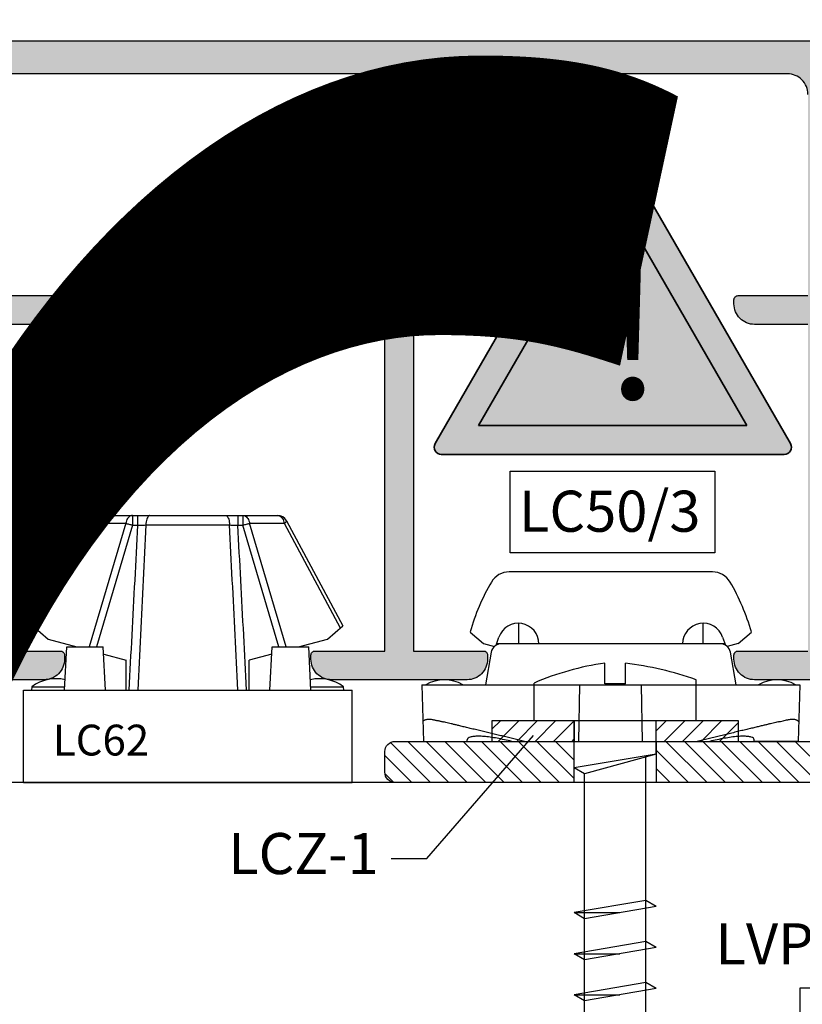
# Model space of a CAD drawing. Units: millimetres. Extents: x 4796 to 204289, y 1173 to 2362.
# Drawn here: x 6273 to 6311, y 1676 to 1724 of the extents above; entities that cross this region are included whole.
import ezdxf

# ---------------------------------------------------------------- set-up
doc = ezdxf.new("R2010")
doc.units = ezdxf.units.MM
doc.layers.get('0').update_dxf_attribs({"color": 252})
doc.layers.add('05_Farbfläche rot', color=7, linetype='Continuous', true_color=0xe2001a)
doc.layers.add('20_Schrifthöhe 7mm weiß', color=7, linetype='Continuous', lineweight=70, true_color=0xffffff)
doc.layers.add('24_Schrifthöhe 3.5', color=7, linetype='Continuous', lineweight=20)
for name, color, linetype in [('CLIPS', 3, 'Continuous'), ('PROFILI', 1, 'Continuous'), ('Quote', 252, 'Continuous'), ('SEZ', 7, 'Continuous')]:
    doc.layers.add(name, color=color, linetype=linetype)
doc.styles.add('ROMANS', font='ARIALN.TTF', dxfattribs={"height": 2})
doc.dimstyles.new('z', dxfattribs={"dimtxt": 2, "dimasz": 1.4, "dimexe": 0, "dimexo": 1, "dimgap": 0.8, "dimtad": 1, "dimrnd": 0.5, "dimdsep": 46, "dimtxsty": 'ROMANS', "dimcen": -0.5, "dimclrd": 252, "dimclre": 252, "dimclrt": 3, "dimadec": 1, "dimazin": 2, "dimtp": 0.1, "dimtm": 0.2, "dimtfac": 0.5, "dimtmove": 0, "dimatfit": 3, "dimfxl": 0, "dimtolj": 1, "dimlwd": -1, "dimlwe": -1, "dimarcsym": 0})

# ---------------------------------------------------------------- blocks, each defined once
blk = doc.blocks.new('*D109')
at = {"color": 252, "linetype": 'ByBlock', "transparency": 16777216}
for p, q in [((0, 63), (0, 105.724)), ((68.6, 105.724), (1.4, 105.724)), ((70, 63), (70, 105.724))]:
    blk.add_line(p, q, dxfattribs=at)
at = {"color": 252, "transparency": 16777216}
for points in [[(1.4, 105.957), (1.4, 105.491), (0, 105.724)], [(68.6, 105.957), (68.6, 105.491), (70, 105.724)]]:
    blk.add_solid(points, dxfattribs=at)
at = {"layer": 'DEFPOINTS', "color": 0, "transparency": 16777216}
for p in [(0, 105.724), (0, 62), (70, 62)]:
    blk.add_point(p, dxfattribs=at)
at = {"color": 3, "transparency": 16777216, "insert": (35, 107.545), "char_height": 2, "attachment_point": 5, "style": 'ROMANS'}
blk.add_mtext('\\A1;70', dxfattribs=at)
blk = doc.blocks.new('Achtung')
at = {"layer": '05_Farbfläche rot'}
h = blk.add_hatch(color=256, dxfattribs=at)
h.dxf.hatch_style = 1
h.paths.add_polyline_path([(0.433, 3.25, 0.57735), (-0.433, 3.25), (-12.363, -17.413, 0.57735), (-11.93, -18.163), (11.93, -18.163, 0.57735), (12.363, -17.413)])
h.paths.add_polyline_path([(9.332, -16.163), (-9.332, -16.163), (0, 0)], flags=16)
at = {"layer": '20_Schrifthöhe 7mm weiß'}
h = blk.add_hatch(color=256, dxfattribs=at)
h.dxf.hatch_style = 1
h.paths.add_polyline_path([(0, 0), (-9.332, -16.163), (9.332, -16.163)])
at = {"layer": '24_Schrifthöhe 3.5', "color": 0, "lineweight": 35}
for p, q in [((-0.433, 3.25), (-12.363, -17.413)), ((12.363, -17.413), (0.433, 3.25)), ((0, 0), (-9.332, -16.163)), ((9.332, -16.163), (0, 0)), ((-9.332, -16.163), (9.332, -16.163)), ((-11.93, -18.163), (11.93, -18.163))]:
    blk.add_line(p, q, dxfattribs=at)
at = {"layer": '24_Schrifthöhe 3.5', "color": 252, "lineweight": 35}
blk.add_arc((0, 3), 0.5, 30, 150, dxfattribs=at)
at = {"layer": '24_Schrifthöhe 3.5', "color": 0, "lineweight": 35}
for centre, start, end in [((-11.93, -17.663), 150, 270), ((11.93, -17.663), 270, 30)]:
    blk.add_arc(centre, 0.5, start, end, dxfattribs=at)
at = {"insert": (-0.592, -5.303), "char_height": 9, "attachment_point": 1, "style": 'ROMANS'}
blk.add_mtext_dynamic_manual_height_columns('!', width=5.40442, gutter_width=10, heights=[0], dxfattribs=at)
blk = doc.blocks.new('LVP100')
for p, q in [((-50, 3.95), (-52, 3.95)), ((-50, 3.95), (-50, -3.95)), ((-48.37, 2), (-50, 2)), ((-48.37, 2), (-47.413, -1.5)), ((-48.37, 2), (-47.708, -2)), ((-40.965, 2), (-41.26, 1.5)), ((-40.965, 2), (-40.369, -1.5)), ((-38.965, 2), (-39.26, 1.5)), ((-38.965, 2), (-38.369, -1.5)), ((-36.965, 2), (-37.26, 1.5)), ((-36.965, 2), (-36.369, -1.5)), ((-35.26, 1.5), (-48.264, 1.5)), ((-41.26, 1.5), (-40.665, -2)), ((-39.26, 1.5), (-38.665, -2)), ((-37.26, 1.5), (-36.665, -2)), ((-51.81, 0.5), (-52.81, 0.5)), ((-51.81, 0.5), (-51.81, -0.5)), ((-40.665, -2), (-40.665, 0.233)), ((-38.665, -2), (-38.665, 0.233)), ((-36.665, -2), (-36.665, 0.233)), ((-51.81, -0.5), (-52.81, -0.5)), ((-47.413, -1.5), (-47.708, -2)), ((-34.731, -1.5), (-47.413, -1.5)), ((-40.369, -1.5), (-40.665, -2)), ((-38.369, -1.5), (-38.665, -2)), ((-36.369, -1.5), (-36.665, -2)), ((-47.708, -2), (-50, -2)), ((-50, -3.95), (-51.84, -3.95))]:
    blk.add_line(p, q)
for centre, radius, start, end in [((-36.008, -1.625), 16.936, 160.7818, 172.7927), ((-39.395, 1.412), 13.551, 188.1103, 203.308)]:
    blk.add_arc(centre, radius, start, end)
blk = doc.blocks.new('FD201_70')
at = {"layer": 'SEZ'}
blk.add_lwpolyline([(-1.5, 62), (-22.5, 62, -0.414214), (-24, 63.5), (-24, 68.5, 0.414214), (-25.5, 70), (-47, 70), (-47, 62), (-52, 62), (-52, 70), (-62, 70), (-62, 0), (0, 0), (0, 60.5, 0.414214)], format="xyb", close=True, dxfattribs=at)
at = {"style": 'ROMANS', "flags": 8}
blk.add_attdef('CODICE_FD', (-23.774, 37.118), '', height=3, dxfattribs=at)
blk = doc.blocks.new('*U99')
h = blk.add_hatch(color=253)
h.dxf.hatch_style = 1
edge = h.paths.add_edge_path()
edge.add_line((94.209, 93.089), (95.809, 93.096))
edge.add_line((95.809, 93.096), (95.809, 97.1))
edge.add_arc((94.809, 97.1), 1, 0, 90)
edge.add_line((94.809, 98.1), (4.309, 98.1))
edge.add_arc((4.309, 97.6), 0.5, 90, 180)
edge.add_line((3.809, 97.6), (3.809, 95.25))
edge.add_arc((4.009, 95.25), 0.2, 180, 270)
edge.add_line((4.009, 95.05), (4.409, 95.05))
edge.add_arc((4.409, 96.05), 1, 270, 360)
edge.add_line((5.409, 96.05), (5.409, 96.75))
edge.add_line((5.409, 96.75), (7.659, 96.75))
edge.add_arc((7.659, 95.75), 1, 0, 90, ccw=False)
edge.add_line((8.659, 95.75), (8.659, 95.25))
edge.add_arc((8.859, 95.25), 0.2, 180, 270)
edge.add_line((8.859, 95.05), (9.759, 95.05))
edge.add_arc((9.759, 95.25), 0.2, 270, 360)
edge.add_line((9.959, 95.25), (9.959, 95.75))
edge.add_arc((10.959, 95.75), 1, 90, 180, ccw=False)
edge.add_line((10.959, 96.75), (12.709, 96.75))
edge.add_arc((12.709, 95.75), 1, 0, 90, ccw=False)
edge.add_line((13.709, 95.75), (13.709, 92.85))
edge.add_arc((13.209, 92.85), 0.5, -90, 0, ccw=False)
edge.add_line((13.209, 92.35), (11.366, 92.35))
edge.add_arc((11.366, 92.85), 0.5, 224.427, 270, ccw=False)
edge.add_arc((10.651, 92.15), 0.5, 44.427, 90)
edge.add_line((10.651, 92.65), (7.855, 92.65))
edge.add_arc((7.855, 92.85), 0.2, 210, 270, ccw=False)
edge.add_arc((7.509, 92.65), 0.2, 30, 100)
edge.add_line((7.474, 92.847), (7.035, 92.77))
edge.add_arc((7.209, 91.785), 1, 100, 180)
edge.add_line((6.209, 91.785), (6.209, 91.65))
edge.add_arc((6.409, 91.65), 0.2, 180, 270)
edge.add_line((6.409, 91.45), (14.109, 91.45))
edge.add_arc((14.109, 92.45), 1, 270, 360)
edge.add_line((15.109, 92.45), (15.109, 95.5))
edge.add_arc((16.109, 95.5), 1, 90, 180, ccw=False)
edge.add_line((16.109, 96.5), (20.186, 96.5))
edge.add_arc((20.186, 95.5), 1, 0, 90, ccw=False)
edge.add_line((21.186, 95.5), (21.186, 67.5))
edge.add_arc((21.686, 67.5), 0.5, 180, 270)
edge.add_line((21.686, 67), (25.186, 67))
edge.add_arc((25.186, 68), 1, 270, 360)
edge.add_line((26.186, 68), (26.186, 68.2))
edge.add_arc((25.986, 68.2), 0.2, 0, 90)
edge.add_line((25.986, 68.4), (22.586, 68.4))
edge.add_line((22.586, 68.4), (22.586, 84.3))
edge.add_line((22.586, 84.3), (25.186, 84.3))
edge.add_arc((25.186, 85.3), 1, 270, 360)
edge.add_line((26.186, 85.3), (26.186, 85.5))
edge.add_arc((25.986, 85.5), 0.2, 0, 90)
edge.add_line((25.986, 85.7), (22.586, 85.7))
edge.add_line((22.586, 85.7), (22.586, 95.5))
edge.add_arc((23.586, 95.5), 1, 90, 180, ccw=False)
edge.add_line((23.586, 96.5), (40.785, 96.5))
edge.add_arc((40.785, 95.5), 1, 0, 90, ccw=False)
edge.add_line((41.785, 95.5), (41.785, 85.7))
edge.add_line((41.785, 85.7), (38.386, 85.7))
edge.add_arc((38.386, 85.5), 0.2, 90, 180)
edge.add_line((38.186, 85.5), (38.186, 85.3))
edge.add_arc((39.186, 85.3), 1, 180, 270)
edge.add_line((39.186, 84.3), (41.785, 84.3))
edge.add_line((41.785, 84.3), (41.785, 68.4))
edge.add_line((41.785, 68.4), (38.386, 68.4))
edge.add_arc((38.386, 68.2), 0.2, 90, 180)
edge.add_line((38.186, 68.2), (38.186, 68))
edge.add_arc((39.186, 68), 1, 180, 270)
edge.add_line((39.186, 67), (45.785, 67))
edge.add_arc((45.785, 68), 1, 270, 360)
edge.add_line((46.785, 68), (46.785, 68.2))
edge.add_arc((46.585, 68.2), 0.2, 0, 90)
edge.add_line((46.585, 68.4), (43.185, 68.4))
edge.add_line((43.185, 68.4), (43.185, 84.3))
edge.add_line((43.185, 84.3), (45.785, 84.3))
edge.add_arc((45.785, 85.3), 1, 270, 360)
edge.add_line((46.785, 85.3), (46.785, 85.5))
edge.add_arc((46.585, 85.5), 0.2, 0, 90)
edge.add_line((46.585, 85.7), (43.185, 85.7))
edge.add_line((43.185, 85.7), (43.185, 95.5))
edge.add_arc((44.185, 95.5), 1, 90, 180, ccw=False)
edge.add_line((44.185, 96.5), (61.385, 96.5))
edge.add_arc((61.385, 95.5), 1, 0, 90, ccw=False)
edge.add_line((62.385, 95.5), (62.385, 85.7))
edge.add_line((62.385, 85.7), (58.985, 85.7))
edge.add_arc((58.985, 85.5), 0.2, 90, 180)
edge.add_line((58.785, 85.5), (58.785, 85.3))
edge.add_arc((59.785, 85.3), 1, 180, 270)
edge.add_line((59.785, 84.3), (62.385, 84.3))
edge.add_line((62.385, 84.3), (62.385, 68.4))
edge.add_line((62.385, 68.4), (58.985, 68.4))
edge.add_arc((58.985, 68.2), 0.2, 90, 180)
edge.add_line((58.785, 68.2), (58.785, 68))
edge.add_arc((59.785, 68), 1, 180, 270)
edge.add_line((59.785, 67), (66.085, 67))
edge.add_arc((66.085, 66.5), 0.5, 0, 90, ccw=False)
edge.add_line((66.585, 66.5), (66.585, 65))
edge.add_line((66.585, 65), (67.285, 65))
edge.add_arc((67.285, 65.5), 0.5, 270, 360)
edge.add_line((67.785, 65.5), (67.785, 67.9))
edge.add_arc((67.285, 67.9), 0.5, 0, 90)
edge.add_line((67.285, 68.4), (64.285, 68.4))
edge.add_arc((64.285, 68.9), 0.5, 180, 270, ccw=False)
edge.add_line((63.785, 68.9), (63.785, 95.5))
edge.add_arc((64.785, 95.5), 1, 90, 180, ccw=False)
edge.add_line((64.785, 96.5), (73.309, 96.5))
edge.add_arc((73.309, 96.3), 0.2, 0, 90, ccw=False)
edge.add_line((73.509, 96.3), (73.509, 94.2))
edge.add_arc((74.009, 94.2), 0.5, 180, 270)
edge.add_line((74.009, 93.7), (76.109, 93.7))
edge.add_arc((76.109, 94.2), 0.5, 270, 360)
edge.add_line((76.609, 94.2), (76.609, 94.7))
edge.add_arc((76.409, 94.7), 0.2, 0, 90)
edge.add_line((76.409, 94.9), (75.109, 94.9))
edge.add_line((75.109, 94.9), (75.109, 96.5))
edge.add_line((75.109, 96.5), (93.709, 96.5))
edge.add_arc((93.709, 96), 0.5, 0, 90, ccw=False)
edge.add_line((94.209, 96), (94.209, 94.9))
edge.add_line((94.209, 94.9), (93.309, 94.9))
edge.add_arc((93.309, 94.7), 0.2, 90, 180)
edge.add_line((93.109, 94.7), (93.109, 94.2))
edge.add_arc((93.609, 94.2), 0.5, 180, 270)
edge.add_line((93.609, 93.7), (94.209, 93.7))
edge.add_line((94.209, 93.7), (94.209, 93.089))
h = blk.add_hatch()
h.set_pattern_fill('ANSI31', color=256, scale=0.2, angle=90)
h.set_pattern_definition([(135, (-1094.8462, -364.99464), (-0.4490128, -0.4490128), [])])
edge = h.paths.add_edge_path()
edge.add_arc((69.134, 62.5), 0.5, 270, 330, ccw=False)
edge.add_line((69.134, 62), (42.285, 62))
edge.add_arc((42.285, 62.5), 0.5, 180, 270, ccw=False)
edge.add_line((41.785, 62.5), (41.785, 63.5))
edge.add_arc((42.285, 63.5), 0.5, 90, 180, ccw=False)
edge.add_line((42.285, 64), (67, 64))
edge.add_line((67, 64), (69.988, 66.988))
edge.add_line((69.988, 66.988), (69.888, 91.498))
edge.add_line((69.888, 91.498), (71.871, 93.498))
edge.add_line((71.871, 93.498), (90.379, 93.498))
edge.add_arc((90.379, 92.498), 1, 0, 90, ccw=False)
edge.add_line((91.379, 92.498), (91.379, 90.498))
edge.add_line((91.379, 90.498), (73.882, 90.498))
edge.add_arc((73.882, 89.498), 1, 90, 180.159)
edge.add_line((72.882, 89.495), (72.999, 52.501))
edge.add_arc((72.499, 52.5), 0.5, -90, 0.159, ccw=False)
edge.add_line((72.499, 52), (70.5, 52))
edge.add_arc((70.5, 52.5), 0.5, 180, 270, ccw=False)
edge.add_line((70, 52.5), (70, 61.134))
edge.add_arc((70.5, 61.134), 0.5, 120, 180, ccw=False)
edge.add_arc((70, 62), 0.5, 300, 510)
h.paths.add_polyline_path([(51, 64), (55, 64), (55, 62), (51, 62)], flags=16)
h.paths.add_polyline_path([(73.027, 59.001), (73, 55), (70, 55), (70.027, 59.001)], flags=17)
h = blk.add_hatch()
h.set_pattern_fill('ANSI31', color=256, scale=0.2)
h.set_pattern_definition([(45, (-353.21864, 721.2447), (-0.4490128, 0.4490128), [])])
h.paths.add_polyline_path([(55, 65), (51, 65), (51, 64), (55, 64)], flags=16)
h.paths.add_polyline_path([(47, 64), (59, 64), (59, 65), (47, 65)])
for points in [[(47.88, 77.162), (57.854, 77.162), (57.854, 73.175), (47.88, 73.175)], [(47, 64), (59, 64), (59, 65), (47, 65)], [(55, 65), (51, 65), (51, 64), (55, 64)]]:
    blk.add_lwpolyline(points, close=True)
blk.add_lwpolyline([(42.096, 58.305), (43.824, 58.305), (49.015, 64.289)])
at = {"layer": 'CLIPS'}
for p, q in [((57.732, 72.25), (47.838, 72.25)), ((45.935, 69.325), (46.585, 68.759)), ((47.204, 68.68), (47.339, 69.074)), ((58.231, 69.074), (58.366, 68.68)), ((58.985, 68.759), (59.635, 69.325)), ((46.585, 68.759), (47.116, 68.615)), ((58.342, 68.749), (47.227, 68.749)), ((58.985, 68.759), (58.454, 68.615)), ((46.962, 68.336), (46.685, 66.75)), ((58.885, 66.75), (58.608, 68.336)), ((43.585, 66.75), (61.985, 66.75)), ((43.585, 66.75), (43.666, 64)), ((51.238, 64), (51.285, 66.75)), ((54.332, 64), (54.285, 66.75)), ((61.985, 66.75), (61.904, 64)), ((43.666, 64), (45.8, 64)), ((45.8, 64), (45.8, 64.082)), ((59.77, 64), (59.77, 64.082)), ((61.904, 64), (59.77, 64))]:
    blk.add_line(p, q, dxfattribs=at)
blk.add_lwpolyline([(47.966, 64), (57.604, 64)], dxfattribs=at)
for centre, radius, start, end in [((47.838, 71.25), 1, 90, 149.517), ((57.732, 71.25), 1, 30.483, 90), ((55.935, 66.484), 10.396, 149.517, 164.1383), ((49.635, 66.484), 10.396, 15.8617, 30.483), ((48.285, 68.75), 1, 0, 161.0754), ((57.285, 68.75), 1, 18.9246, 180), ((47.454, 68.25), 0.5, 90, 170.1), ((58.116, 68.25), 0.5, 9.9, 90), ((44.685, 65.255), 1.745, 58.9518, 121.0482), ((60.885, 65.255), 1.745, 58.9518, 121.0482)]:
    blk.add_arc(centre, radius, start, end, dxfattribs=at)
for points, start_tangent, end_tangent in [([(48.303, 68.749), (48.304, 69.249), (48.306, 69.743)], (0.003116, 0.999995), (0.003384, 0.999994)), ([(57.264, 69.75), (57.264, 69.743)], (0.003391, -0.999994), (0.003384, -0.999994)), ([(57.264, 69.743), (57.265, 69.249), (57.267, 68.749)], (0.003384, -0.999994), (0.003116, -0.999995)), ([(43.641, 64.946), (43.648, 64.975), (43.67, 65.004), (43.707, 65.031), (43.755, 65.054), (43.81, 65.07), (43.869, 65.08), (43.933, 65.083), (44.004, 65.079), (44.081, 65.07), (44.16, 65.056), (44.234, 65.041), (44.305, 65.025), (44.373, 65.01), (44.439, 64.994), (44.506, 64.978), (44.573, 64.962), (44.641, 64.946)], (-0.026177, 0.999657), (0.972445, -0.233133)), ([(48.584, 64), (48.327, 64.062), (48.069, 64.124), (47.811, 64.185), (47.554, 64.247), (47.296, 64.309), (47.037, 64.371), (46.777, 64.434), (46.516, 64.496), (46.259, 64.558), (46.007, 64.618), (45.765, 64.676), (45.541, 64.73), (45.343, 64.778), (45.17, 64.819), (45.018, 64.856), (44.88, 64.889), (44.755, 64.919), (44.641, 64.946)], (-0.972389, 0.233366), (-0.972445, 0.233133)), ([(60.929, 64.946), (60.816, 64.919), (60.693, 64.89), (60.559, 64.858), (60.412, 64.822), (60.249, 64.783), (60.067, 64.739), (59.863, 64.69), (59.641, 64.637), (59.407, 64.581), (59.16, 64.522), (58.894, 64.458), (58.617, 64.391), (58.34, 64.325), (58.068, 64.26), (57.797, 64.195), (57.527, 64.13), (57.256, 64.065), (56.986, 64)], (-0.972445, -0.233133), (-0.972389, -0.233366)), ([(60.929, 64.946), (61.05, 64.975), (61.173, 65.004), (61.293, 65.031), (61.4, 65.054), (61.492, 65.07), (61.571, 65.08), (61.641, 65.083), (61.705, 65.079), (61.762, 65.07), (61.809, 65.056), (61.846, 65.041), (61.873, 65.025), (61.894, 65.01), (61.909, 64.994), (61.92, 64.978), (61.927, 64.962), (61.928, 64.946)], (0.972445, 0.233133), (-0.026177, -0.999657)), ([(47.966, 64), (47.609, 64.08), (47.252, 64.151), (46.912, 64.205), (46.601, 64.239), (46.331, 64.251), (46.109, 64.239), (45.942, 64.205), (45.836, 64.151), (45.8, 64.082)], (-0.972549, 0.232698), (0, -1)), ([(59.77, 64.082), (59.733, 64.151), (59.627, 64.205), (59.457, 64.239), (59.233, 64.251), (58.963, 64.239), (58.653, 64.204), (58.315, 64.15), (57.96, 64.08), (57.604, 64)], (0, 1), (-0.972549, -0.232698))]:
    blk.add_spline(points, degree=3, dxfattribs=dict(at, start_tangent=start_tangent, end_tangent=end_tangent))
at = {"layer": 'PROFILI'}
for points in [[(66.085, 67), (59.785, 67, -0.414214), (58.785, 68), (58.785, 68.2, -0.414214), (58.985, 68.4), (62.385, 68.4)], [(62.385, 84.3), (59.785, 84.3, -0.414214), (58.785, 85.3), (58.785, 85.5, -0.414214), (58.985, 85.7), (62.385, 85.7)], [(62.385, 95.5, 0.414214), (61.385, 96.5), (44.185, 96.5, 0.414214), (43.185, 95.5), (43.185, 85.7), (46.585, 85.7, -0.414214), (46.785, 85.5), (46.785, 85.3, -0.414214), (45.785, 84.3), (43.185, 84.3), (43.185, 68.4), (46.585, 68.4, -0.414214), (46.785, 68.2), (46.785, 68, -0.414214), (45.785, 67), (39.186, 67, -0.414214), (38.186, 68), (38.186, 68.2, -0.414214), (38.386, 68.4), (41.785, 68.4), (41.785, 84.3), (39.186, 84.3, -0.414214), (38.186, 85.3), (38.186, 85.5, -0.414214), (38.386, 85.7), (41.785, 85.7), (41.785, 95.5, 0.414214), (40.785, 96.5), (23.586, 96.5, 0.414214)], [(22.586, 85.7), (25.986, 85.7, -0.414214), (26.186, 85.5), (26.186, 85.3, -0.414214), (25.186, 84.3), (22.586, 84.3)], [(22.586, 68.4), (25.986, 68.4, -0.414214), (26.186, 68.2), (26.186, 68, -0.414214), (25.186, 67), (21.686, 67, -0.414214)], [(4.309, 98.1), (94.809, 98.1, -0.414214)]]:
    blk.add_lwpolyline(points, format="xyb", dxfattribs=at)
blk.add_lwpolyline([(69.567, 62.25, -0.267949), (69.134, 62), (42.285, 62, -0.414214), (41.785, 62.5), (41.785, 63.5, -0.414214), (42.285, 64), (67, 64), (69.988, 66.988), (69.888, 91.498), (71.871, 93.498), (90.379, 93.498, -0.414214), (91.379, 92.498), (91.379, 90.498), (73.882, 90.498, 0.415027), (72.882, 89.495), (72.999, 52.501, -0.415027), (72.499, 52), (70.5, 52, -0.414214), (70, 52.5), (70, 61.134, -0.267949), (70.25, 61.567, 1.303225)], format="xyb", close=True, dxfattribs=at)
blk.add_lwpolyline([(51, 64), (55, 64), (55, 62), (51, 62)], close=True, dxfattribs=at)
at = {"layer": 'Quote'}
for p, q in [((27.813, 75), (36.558, 75)), ((29.499, 75), (29.499, 74.526)), ((29.747, 75), (29.747, 74.526)), ((34.624, 75), (34.624, 74.526)), ((34.872, 75), (34.872, 74.526)), ((24.635, 69.632), (27.372, 74.736)), ((24.756, 69.527), (27.485, 74.616)), ((29.171, 74.616), (27.393, 68.6)), ((27.485, 74.616), (29.171, 74.616)), ((29.499, 74.526), (27.748, 68.6)), ((29.499, 74.526), (29.747, 74.526)), ((30.148, 74.535), (34.223, 74.535)), ((34.624, 74.526), (34.872, 74.526)), ((36.623, 68.6), (34.872, 74.526)), ((36.978, 68.6), (35.2, 74.616)), ((35.2, 74.616), (36.886, 74.616)), ((36.886, 74.616), (39.615, 69.527)), ((36.999, 74.736), (39.735, 69.632)), ((24.635, 69.632), (25.385, 68.979)), ((38.985, 68.979), (39.735, 69.632)), ((25.385, 68.979), (26.785, 68.6)), ((26.185, 66.5), (26.296, 68.6)), ((26.296, 68.6), (28.075, 68.6)), ((28.185, 66.5), (28.075, 68.6)), ((36.185, 66.5), (36.296, 68.6)), ((36.296, 68.6), (38.075, 68.6)), ((37.586, 68.6), (38.985, 68.979)), ((38.185, 66.5), (38.075, 68.6)), ((28.094, 68.246), (29.185, 67.95)), ((36.277, 68.246), (35.185, 67.95)), ((29.185, 66.5), (29.185, 67.95)), ((35.185, 66.5), (35.185, 67.95)), ((24.6, 66.66), (24.585, 66.5)), ((24.6, 66.66), (26.194, 66.66)), ((38.177, 66.66), (39.771, 66.66)), ((39.785, 66.5), (39.771, 66.66)), ((24.185, 66.5), (40.185, 66.5)), ((24.185, 62), (24.185, 66.5)), ((40.185, 62), (40.185, 66.5)), ((24.185, 62), (40.185, 62))]:
    blk.add_line(p, q, dxfattribs=at)
for centre, radius, start, end in [((27.813, 74.5), 0.5, 90, 151.8), ((36.558, 74.5), 0.5, 28.2, 90), ((25.785, 65.05), 2, 77.6599, 126.3689), ((38.585, 65.05), 2, 53.6311, 102.3401)]:
    blk.add_arc(centre, radius, start, end, dxfattribs=at)
for points, start_tangent, end_tangent in [([(27.813, 75), (27.724, 74.982), (27.641, 74.93), (27.571, 74.847), (27.517, 74.74), (27.485, 74.616)], (-1, 0), (-0.158413, -0.987373)), ([(29.499, 75), (29.41, 74.982), (29.328, 74.93), (29.257, 74.848), (29.204, 74.74), (29.171, 74.616)], (-1, 0), (-0.158413, -0.987373)), ([(30.348, 75), (30.289, 74.978), (30.235, 74.913), (30.191, 74.811), (30.161, 74.681), (30.148, 74.535)], (-1, 0), (-0.027987, -0.999608)), ([(34.023, 75), (34.082, 74.978), (34.136, 74.913), (34.18, 74.811), (34.21, 74.681), (34.223, 74.535)], (1, 0), (0.027987, -0.999608)), ([(34.872, 75), (34.961, 74.982), (35.043, 74.93), (35.114, 74.848), (35.167, 74.74), (35.2, 74.616)], (1, 0), (0.158413, -0.987373)), ([(36.558, 75), (36.647, 74.982), (36.73, 74.93), (36.8, 74.847), (36.854, 74.74), (36.886, 74.616)], (1, 0), (0.158413, -0.987373)), ([(27.372, 74.736), (27.374, 74.718), (27.395, 74.692), (27.432, 74.657), (27.485, 74.616)], (-0.472551, -0.881303), (0.808445, -0.588572)), ([(29.171, 74.616), (29.243, 74.598), (29.323, 74.576), (29.41, 74.552), (29.499, 74.526)], (0.971577, -0.236722), (0.959191, -0.282758)), ([(29.747, 74.526), (29.602, 71.848), (29.459, 69.172), (29.318, 66.5)], (-0.054615, -0.998507), (-0.05243, -0.998625)), ([(29.747, 74.526), (29.885, 74.53), (30.019, 74.533), (30.148, 74.535)], (0.999631, 0.027172), (0.999875, 0.015823)), ([(30.148, 74.535), (30.014, 71.854), (29.881, 69.175), (29.749, 66.5)], (-0.050264, -0.998736), (-0.049093, -0.998794)), ([(34.223, 74.535), (34.352, 74.533), (34.486, 74.53), (34.624, 74.526)], (0.999875, -0.015823), (0.999631, -0.027172)), ([(34.622, 66.5), (34.49, 69.175), (34.357, 71.854), (34.223, 74.535)], (-0.049093, 0.998794), (-0.050264, 0.998736)), ([(35.053, 66.5), (34.912, 69.172), (34.769, 71.848), (34.624, 74.526)], (-0.05243, 0.998625), (-0.054615, 0.998507)), ([(34.872, 74.526), (34.961, 74.552), (35.048, 74.576), (35.128, 74.598), (35.2, 74.616)], (0.959191, 0.282758), (0.971577, 0.236722)), ([(36.886, 74.616), (36.939, 74.657), (36.976, 74.692), (36.996, 74.718), (36.999, 74.736)], (0.808445, 0.588572), (-0.472551, 0.881303))]:
    blk.add_spline(points, degree=3, dxfattribs=dict(at, start_tangent=start_tangent, end_tangent=end_tangent))
at = {"xscale": 0.7, "yscale": 0.7, "zscale": 0.7}
blk.add_blockref('Achtung', (52.883, 90.686), dxfattribs=at)
at = {"rotation": 270}
for name, p in [('LVP100', (53, 15)), ('FD201_70', (0, 0))]:
    blk.add_blockref(name, p, dxfattribs=at)
at = {"char_height": 2, "attachment_point": 1, "style": 'ROMANS'}
for s, insert in [('LCZ-1', (34.155, 59.539)), ('LVP107', (57.884, 55.145))]:
    blk.add_mtext_dynamic_manual_height_columns(s, width=4.54216, gutter_width=15, heights=[0], dxfattribs=dict(at, insert=insert))
at = {"layer": 'CLIPS', "style": 'ROMANS'}
blk.add_text('LC50/3 ', height=2, dxfattribs=at).set_placement((48.317, 74.205))
at = {"layer": 'Quote', "style": 'ROMANS'}
blk.add_text('LC62', height=1.5, dxfattribs=at).set_placement((25.62, 63.313))
dim = blk.add_linear_dim(base=(0, 105.724), p1=(70, 62), p2=(0, 62), dimstyle='z', override={"dimfxl": 0.18, "dimarcsym": 1})
dim.commit()
dim.dimension.update_dxf_attribs({"geometry": '*D109', "text_midpoint": (35, 107.545)})

msp = doc.modelspace()

# ---------------------------------------------------------------- block references
at = {"layer": 'Quote'}
msp.add_blockref('*U99', (6249.12, 1625.081), dxfattribs=at)

# ---------------------------------------------------------------- texts
at = {"layer": 'Quote', "insert": (4798.709, 2359.994), "char_height": 121.63922, "attachment_point": 1, "style": 'ROMANS'}
msp.add_mtext_dynamic_manual_height_columns('\\A1;\\pi1634.43449;{\\C32;\\c2648525;SISTEMA PARAPETTO IN VETRO (doppio vetro)\\P\\pi667.83414;Soluzione telaio FD201/70 per posa con posizionamento libero su spessore muro}', width=6343.78571, gutter_width=105.906, heights=[0], dxfattribs=at)

doc.saveas('drawing.dxf')
